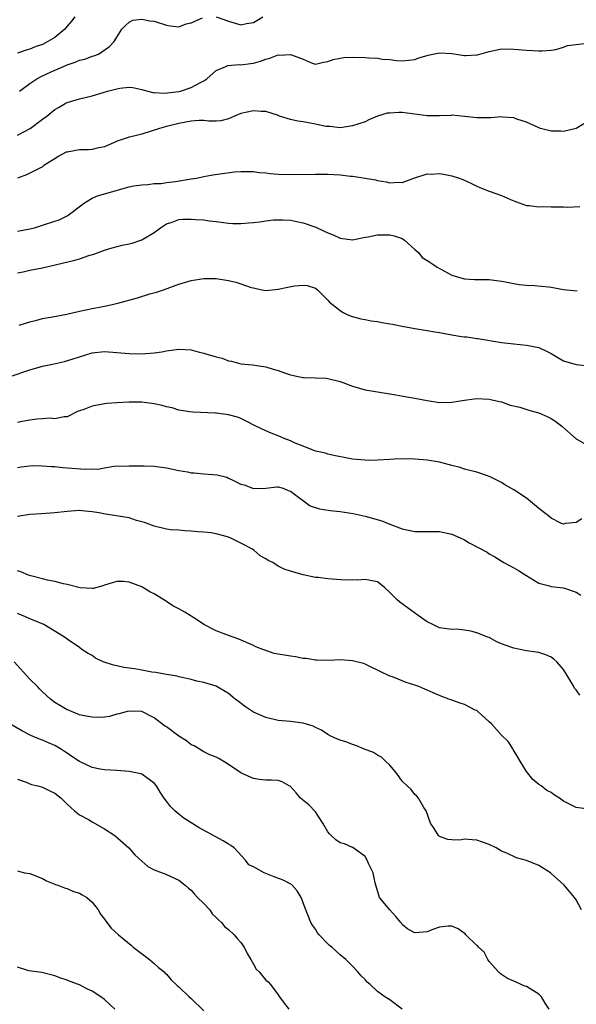
# Model space of a CAD drawing. Units: inches. Extents: x 2504236 to 2505000, y 1557000 to 1560000.
# Drawn here: x 2504655 to 2504745, y 1559534 to 1559693 of the extents above; entities that cross this region are included whole.
import ezdxf

# ---------------------------------------------------------------- set-up
doc = ezdxf.new("R2010")
doc.units = ezdxf.units.IN
doc.header["$MEASUREMENT"] = 0
doc.layers.add('LD25021557_2ft', color=135, linetype='Continuous')

msp = doc.modelspace()

# ---------------------------------------------------------------- linework, layer by layer
at = {"layer": 'LD25021557_2ft'}
for points, elevation in [([(2504664.22, 1559693), (2504663.7, 1559692.3), (2504663, 1559691.48), (2504662.8, 1559691.2), (2504662.61, 1559691), (2504661, 1559689.68), (2504659.9, 1559689), (2504659, 1559688.55), (2504657.86, 1559688.14), (2504657, 1559687.76), (2504656.37, 1559687.63), (2504655, 1559687.13)], 7320), ([(2504655.32, 1559681), (2504657, 1559682.26), (2504658.11, 1559683), (2504659, 1559683.47), (2504661, 1559684.4), (2504661.43, 1559684.57), (2504663, 1559685.27), (2504664.29, 1559685.71), (2504665, 1559685.99), (2504665.83, 1559686.17), (2504667, 1559686.64), (2504667.3, 1559686.7), (2504668.02, 1559687), (2504669.81, 1559688.19), (2504670.56, 1559689), (2504671, 1559689.74), (2504671.81, 1559691), (2504672.39, 1559691.61), (2504673, 1559692.14), (2504673.56, 1559692.44), (2504675, 1559692.64), (2504676.34, 1559692.34), (2504677, 1559692.31), (2504679, 1559691.67), (2504679.57, 1559691.57), (2504681, 1559691.37), (2504682.15, 1559691.85), (2504683, 1559692.04), (2504684.82, 1559692.82)], 7322), ([(2504687, 1559693), (2504689, 1559692.28), (2504690.05, 1559691.95), (2504691, 1559691.69), (2504691.9, 1559691.9), (2504693, 1559692.1), (2504693.57, 1559692.43), (2504694.5, 1559693)], 7322), ([(2504655, 1559673.91), (2504657.03, 1559675), (2504659, 1559676.49), (2504659.71, 1559677), (2504660.43, 1559677.57), (2504661, 1559678.04), (2504661.62, 1559678.38), (2504662.66, 1559679), (2504663, 1559679.18), (2504665, 1559679.8), (2504667, 1559680.25), (2504668.77, 1559680.77), (2504669.5, 1559681), (2504671, 1559681.4), (2504671.5, 1559681.5), (2504673, 1559681.63), (2504673.59, 1559681.59), (2504675, 1559681.28), (2504675.21, 1559681.21), (2504676.8, 1559680.8), (2504677, 1559680.81), (2504678.69, 1559680.69), (2504681, 1559680.94), (2504681.26, 1559681), (2504683, 1559681.58), (2504684.37, 1559682.37), (2504685, 1559682.69), (2504685.5, 1559683), (2504687, 1559684.34), (2504688.57, 1559685), (2504688.86, 1559685.14), (2504690.69, 1559685.31), (2504691, 1559685.27), (2504692.52, 1559685.48), (2504693, 1559685.52), (2504694.15, 1559685.85), (2504695, 1559686.15), (2504695.66, 1559686.34), (2504697, 1559686.86), (2504697.16, 1559686.84), (2504699, 1559686.94), (2504699.13, 1559686.87), (2504701, 1559686.15), (2504702.46, 1559685.54), (2504703, 1559685.38), (2504704.3, 1559685.7), (2504705, 1559685.79), (2504705.86, 1559686.14), (2504707, 1559686.35), (2504707.57, 1559686.43), (2504709, 1559686.51), (2504711, 1559686.46), (2504711.6, 1559686.4), (2504713, 1559686.32), (2504713.81, 1559686.19), (2504715, 1559686.09), (2504716.05, 1559685.95), (2504717, 1559685.91), (2504718.01, 1559685.99), (2504719, 1559686.12), (2504719.64, 1559686.36), (2504721, 1559686.78), (2504721.16, 1559686.84), (2504721.94, 1559687), (2504723, 1559687.17), (2504725, 1559687.06), (2504727, 1559686.76), (2504727.24, 1559686.76), (2504729, 1559686.86), (2504729.12, 1559686.88), (2504731, 1559687.42), (2504733, 1559687.81), (2504735, 1559687.79), (2504737, 1559687.62), (2504739, 1559687.51), (2504739.52, 1559687.52), (2504741, 1559687.64), (2504741.73, 1559687.73), (2504743, 1559688.08), (2504743.64, 1559688.36), (2504745, 1559688.54), (2504746.76, 1559688.76)], 7324), ([(2504746.28, 1559675.72), (2504745, 1559674.99), (2504743, 1559674.53), (2504742.55, 1559674.55), (2504741, 1559674.56), (2504739.26, 1559675), (2504738.87, 1559675.13), (2504737, 1559676.03), (2504735.48, 1559676.52), (2504735, 1559676.72), (2504733.18, 1559676.82), (2504733, 1559676.85), (2504731.3, 1559676.7), (2504729, 1559676.72), (2504727, 1559676.95), (2504725, 1559677.12), (2504724.89, 1559677.11), (2504723, 1559677.06), (2504721, 1559677.05), (2504717, 1559677.55), (2504716.44, 1559677.56), (2504715, 1559677.48), (2504714.56, 1559677.44), (2504713, 1559676.98), (2504711.62, 1559676.38), (2504711, 1559676.09), (2504709, 1559675.41), (2504708.65, 1559675.35), (2504707, 1559675.12), (2504705.3, 1559675.3), (2504705, 1559675.3), (2504704.66, 1559675.34), (2504703, 1559675.71), (2504701.91, 1559675.91), (2504701, 1559676.05), (2504700.15, 1559676.15), (2504699, 1559676.42), (2504697.23, 1559677), (2504697, 1559677.09), (2504696.88, 1559677.12), (2504695, 1559677.74), (2504694.28, 1559677.72), (2504693, 1559677.84), (2504691, 1559677.42), (2504689.97, 1559677), (2504689, 1559676.56), (2504687.78, 1559676.22), (2504687, 1559676.16), (2504685.83, 1559676.17), (2504685, 1559676.28), (2504684.27, 1559676.27), (2504683, 1559676.18), (2504681, 1559675.78), (2504679, 1559675.32), (2504677.85, 1559675), (2504675, 1559674.08), (2504673.73, 1559673.73), (2504673, 1559673.57), (2504671.07, 1559672.93), (2504669, 1559672.02), (2504667.84, 1559671.84), (2504667, 1559671.61), (2504666.45, 1559671.55), (2504665, 1559671.57), (2504663, 1559671.2), (2504662.85, 1559671.15), (2504661.53, 1559670.47), (2504661, 1559670.1), (2504659.25, 1559669), (2504659, 1559668.8), (2504657, 1559667.78), (2504656.46, 1559667.54), (2504655, 1559666.98)], 7326), ([(2504655, 1559658.44), (2504657, 1559658.79), (2504657.75, 1559659), (2504659, 1559659.39), (2504661, 1559660.04), (2504661.72, 1559660.28), (2504663, 1559660.89), (2504663.16, 1559661), (2504665.33, 1559662.67), (2504665.78, 1559663), (2504667, 1559663.74), (2504667.89, 1559664.11), (2504673, 1559665.56), (2504673.73, 1559665.73), (2504675, 1559665.92), (2504675.98, 1559665.98), (2504677, 1559666.1), (2504678.14, 1559666.14), (2504679, 1559666.29), (2504680.44, 1559666.44), (2504683, 1559666.85), (2504683.81, 1559667), (2504685, 1559667.24), (2504686.48, 1559667.52), (2504689.98, 1559667.98), (2504691, 1559668.07), (2504693, 1559668.08), (2504693.91, 1559667.91), (2504695, 1559667.82), (2504695.71, 1559667.71), (2504697, 1559667.61), (2504699, 1559667.59), (2504703, 1559667.63), (2504705, 1559667.61), (2504707, 1559667.5), (2504708.67, 1559667.33), (2504709, 1559667.31), (2504711, 1559667.01), (2504712.69, 1559666.69), (2504713, 1559666.59), (2504714.4, 1559666.4), (2504715, 1559666.22), (2504716.33, 1559666.33), (2504717, 1559666.28), (2504719, 1559667.05), (2504721, 1559667.67), (2504721.65, 1559667.65), (2504723, 1559667.73), (2504723.63, 1559667.63), (2504725, 1559667.38), (2504726.17, 1559667), (2504726.77, 1559666.77), (2504728.13, 1559666.13), (2504729, 1559665.67), (2504729.47, 1559665.47), (2504731, 1559664.91), (2504733, 1559664.21), (2504734.44, 1559663.56), (2504735, 1559663.32), (2504735.84, 1559663), (2504737, 1559662.59), (2504737.42, 1559662.58), (2504739, 1559662.36), (2504739.59, 1559662.41), (2504741, 1559662.37), (2504743, 1559662.38), (2504743.67, 1559662.33), (2504745.61, 1559662.39)], 7328), ([(2504655, 1559651.73), (2504655.9, 1559651.9), (2504657, 1559652.13), (2504659, 1559652.51), (2504664.24, 1559653.76), (2504665, 1559653.98), (2504666.49, 1559654.49), (2504667.28, 1559654.72), (2504669, 1559655.39), (2504670.23, 1559655.77), (2504671.83, 1559656.17), (2504673, 1559656.38), (2504673.47, 1559656.53), (2504675, 1559657.06), (2504677, 1559658.25), (2504678.01, 1559659), (2504679, 1559659.61), (2504679.91, 1559659.91), (2504681, 1559660.31), (2504681.65, 1559660.35), (2504683, 1559660.39), (2504683.67, 1559660.33), (2504685, 1559660.24), (2504685.9, 1559660.1), (2504687, 1559660.02), (2504688.16, 1559659.84), (2504689, 1559659.75), (2504689.7, 1559659.7), (2504691, 1559659.66), (2504692.23, 1559659.77), (2504693, 1559659.81), (2504694.06, 1559659.94), (2504695, 1559660.08), (2504696.24, 1559660.24), (2504697, 1559660.29), (2504697.76, 1559660.24), (2504699, 1559660.2), (2504701, 1559659.79), (2504703.09, 1559659.09), (2504704.42, 1559658.42), (2504705, 1559658.17), (2504705.84, 1559657.84), (2504707, 1559657.29), (2504709, 1559657.03), (2504711, 1559657.46), (2504711.52, 1559657.52), (2504713, 1559657.87), (2504713.85, 1559657.85), (2504715, 1559657.86), (2504715.69, 1559657.69), (2504717, 1559657.23), (2504717.16, 1559657.16), (2504717.37, 1559657), (2504719, 1559655.5), (2504719.61, 1559655), (2504720.21, 1559654.21), (2504721, 1559653.71), (2504721.42, 1559653.42), (2504722.09, 1559653), (2504722.61, 1559652.61), (2504725, 1559651.33), (2504726.08, 1559651), (2504727, 1559650.74), (2504728.65, 1559650.65), (2504729.33, 1559650.67), (2504731, 1559650.64), (2504733, 1559650.38), (2504734.16, 1559650.16), (2504735, 1559649.98), (2504735.85, 1559649.85), (2504737, 1559649.72), (2504738.31, 1559649.69), (2504740.54, 1559649.46), (2504741, 1559649.4), (2504742.98, 1559649.02), (2504745.19, 1559648.81)], 7330), ([(2504655.26, 1559643.26), (2504657, 1559643.84), (2504658.08, 1559644.08), (2504659, 1559644.36), (2504660.65, 1559644.65), (2504662.92, 1559645.08), (2504665, 1559645.55), (2504667, 1559645.96), (2504668.2, 1559646.2), (2504669.55, 1559646.45), (2504671.17, 1559646.83), (2504674.33, 1559647.67), (2504676.31, 1559648.31), (2504677.38, 1559648.62), (2504678.54, 1559649), (2504681, 1559649.87), (2504683, 1559650.5), (2504685, 1559650.83), (2504687, 1559650.8), (2504689, 1559650.49), (2504690.19, 1559650.19), (2504691, 1559649.94), (2504692.62, 1559649.38), (2504693, 1559649.28), (2504693.25, 1559649.25), (2504694.39, 1559649), (2504695, 1559648.88), (2504697, 1559649.08), (2504698.57, 1559649.43), (2504699.63, 1559649.63), (2504701, 1559649.71), (2504701.66, 1559649.66), (2504703, 1559649.25), (2504703.36, 1559649), (2504705, 1559647.34), (2504705.29, 1559647), (2504706.22, 1559646.22), (2504707, 1559645.66), (2504707.37, 1559645.37), (2504708.12, 1559645), (2504708.74, 1559644.74), (2504710.3, 1559644.3), (2504711, 1559644.2), (2504711.98, 1559643.98), (2504713, 1559643.88), (2504713.71, 1559643.71), (2504715, 1559643.52), (2504715.42, 1559643.42), (2504717, 1559643.12), (2504719, 1559642.75), (2504721, 1559642.45), (2504722.22, 1559642.22), (2504723, 1559642.11), (2504725, 1559641.72), (2504726.53, 1559641.47), (2504727, 1559641.41), (2504727.39, 1559641.39), (2504729, 1559641.15), (2504729.15, 1559641.15), (2504733, 1559640.51), (2504735, 1559640.26), (2504737, 1559640.08), (2504738.17, 1559639.83), (2504739, 1559639.69), (2504740.47, 1559639), (2504741, 1559638.7), (2504742.05, 1559638.05), (2504743, 1559637.51), (2504745, 1559636.93), (2504747, 1559636.75)], 7332), ([(2504653.83, 1559635), (2504657, 1559636.08), (2504659, 1559636.66), (2504660.63, 1559637), (2504662.56, 1559637.44), (2504664.1, 1559637.9), (2504665, 1559638.2), (2504667, 1559638.8), (2504669, 1559639.03), (2504671, 1559638.9), (2504673, 1559638.71), (2504675, 1559638.64), (2504677, 1559638.8), (2504678.25, 1559639), (2504679, 1559639.14), (2504681, 1559639.43), (2504683, 1559639.3), (2504684.09, 1559639), (2504685, 1559638.77), (2504685.36, 1559638.64), (2504687, 1559638.16), (2504687.98, 1559637.98), (2504689, 1559637.55), (2504689.5, 1559637.5), (2504691, 1559637.06), (2504692.87, 1559636.87), (2504694.62, 1559636.62), (2504695, 1559636.54), (2504696.2, 1559636.2), (2504697, 1559635.95), (2504697.7, 1559635.7), (2504699, 1559635.27), (2504700.2, 1559635), (2504701, 1559634.85), (2504701.16, 1559634.84), (2504703, 1559634.77), (2504704.74, 1559634.74), (2504705, 1559634.71), (2504707, 1559634.22), (2504707.86, 1559633.86), (2504709, 1559633.44), (2504711, 1559632.87), (2504713, 1559632.51), (2504715, 1559632.19), (2504715.94, 1559632.06), (2504717.73, 1559631.73), (2504719, 1559631.53), (2504721, 1559631.12), (2504723, 1559630.84), (2504725, 1559630.87), (2504727, 1559631.2), (2504728.59, 1559631.41), (2504729, 1559631.44), (2504731, 1559631.35), (2504732.66, 1559631), (2504733, 1559630.91), (2504734.4, 1559630.4), (2504735.93, 1559630.07), (2504737.55, 1559629.55), (2504739, 1559629.16), (2504740.48, 1559628.48), (2504741, 1559628.22), (2504741.74, 1559627.74), (2504742.7, 1559627), (2504745, 1559624.95), (2504747, 1559623.82)], 7334), ([(2504745.92, 1559612.08), (2504745, 1559611.48), (2504743.28, 1559611.28), (2504743, 1559611.19), (2504742.67, 1559611.33), (2504741, 1559612.15), (2504740.54, 1559612.54), (2504739.92, 1559613), (2504739.42, 1559613.42), (2504739, 1559613.73), (2504738.31, 1559614.31), (2504737, 1559615.37), (2504735, 1559616.74), (2504733.54, 1559617.54), (2504733, 1559617.9), (2504731.18, 1559618.82), (2504731, 1559618.9), (2504730.72, 1559619), (2504729, 1559619.57), (2504727.87, 1559619.86), (2504727, 1559620.07), (2504726.33, 1559620.33), (2504725, 1559620.67), (2504723.78, 1559621), (2504723, 1559621.18), (2504721, 1559621.5), (2504719, 1559621.68), (2504717.71, 1559621.71), (2504715.69, 1559621.69), (2504715, 1559621.64), (2504713, 1559621.54), (2504711.49, 1559621.49), (2504711, 1559621.5), (2504709.61, 1559621.61), (2504709, 1559621.7), (2504707.89, 1559621.89), (2504706.24, 1559622.24), (2504705, 1559622.47), (2504704.62, 1559622.62), (2504703, 1559622.96), (2504701, 1559623.77), (2504699.73, 1559624.27), (2504699, 1559624.62), (2504697.98, 1559625), (2504697, 1559625.44), (2504695.86, 1559625.86), (2504695, 1559626.22), (2504693.38, 1559627), (2504691.83, 1559627.83), (2504691, 1559628.24), (2504690.43, 1559628.43), (2504689, 1559628.85), (2504687.79, 1559629), (2504687.07, 1559629.07), (2504686.9, 1559629.1), (2504683.24, 1559629.24), (2504682.7, 1559629.3), (2504681, 1559629.59), (2504679.93, 1559629.93), (2504679, 1559630.12), (2504678.32, 1559630.32), (2504677, 1559630.6), (2504675, 1559630.86), (2504673, 1559630.89), (2504671, 1559630.77), (2504669.37, 1559630.63), (2504669, 1559630.59), (2504668.47, 1559630.47), (2504667, 1559630.24), (2504665.69, 1559629.69), (2504665, 1559629.47), (2504664.66, 1559629.34), (2504663, 1559628.51), (2504662.5, 1559628.5), (2504661, 1559628.19), (2504660.27, 1559628.27), (2504659, 1559628.16), (2504658.12, 1559628.12), (2504657, 1559627.97), (2504655.76, 1559627.76), (2504655, 1559627.61)], 7336), ([(2504655, 1559620.35), (2504655.56, 1559620.44), (2504657, 1559620.62), (2504657.36, 1559620.64), (2504659, 1559620.63), (2504660.49, 1559620.49), (2504661, 1559620.49), (2504662.32, 1559620.32), (2504663, 1559620.29), (2504665.94, 1559620.06), (2504667, 1559620.11), (2504667.91, 1559620.09), (2504669, 1559620.29), (2504670.53, 1559620.53), (2504673, 1559620.63), (2504674.58, 1559620.58), (2504675.41, 1559620.59), (2504677, 1559620.53), (2504679, 1559620.3), (2504681, 1559619.85), (2504682.39, 1559619.61), (2504683, 1559619.49), (2504683.45, 1559619.45), (2504685, 1559619.34), (2504687.14, 1559619.14), (2504688.75, 1559618.75), (2504689, 1559618.64), (2504689.78, 1559618.22), (2504691, 1559617.67), (2504691.52, 1559617.52), (2504693, 1559616.93), (2504695, 1559616.98), (2504696.78, 1559617.22), (2504697, 1559617.23), (2504697.81, 1559617), (2504698.63, 1559616.63), (2504699, 1559616.52), (2504702.13, 1559614.13), (2504703.66, 1559613.66), (2504705.39, 1559613.39), (2504707, 1559613.25), (2504709.06, 1559612.94), (2504711, 1559612.48), (2504713.72, 1559611.72), (2504715, 1559611.18), (2504717, 1559610.47), (2504717.71, 1559610.29), (2504719, 1559610.03), (2504720.01, 1559609.99), (2504723, 1559610), (2504725, 1559609.56), (2504726.33, 1559609), (2504727, 1559608.68), (2504727.8, 1559608.2), (2504730.66, 1559606.66), (2504731, 1559606.43), (2504731.91, 1559605.91), (2504733.36, 1559605), (2504735, 1559604.14), (2504735.72, 1559603.72), (2504736.92, 1559603), (2504739, 1559601.7), (2504740.74, 1559601.26), (2504741, 1559601.17), (2504743, 1559600.96), (2504745, 1559600.21), (2504745.76, 1559599.76)], 7338), ([(2504745.62, 1559583.62), (2504745, 1559584.48), (2504744.77, 1559584.77), (2504744.65, 1559585), (2504744.17, 1559585.83), (2504743, 1559587.76), (2504741.9, 1559589), (2504741.43, 1559589.43), (2504741, 1559589.74), (2504740.11, 1559590.11), (2504739, 1559590.49), (2504738.57, 1559590.57), (2504737, 1559590.8), (2504735, 1559591.19), (2504734.66, 1559591.34), (2504733, 1559591.93), (2504732.23, 1559592.23), (2504731, 1559592.91), (2504730.79, 1559593), (2504729, 1559593.69), (2504728.04, 1559593.96), (2504727, 1559594.1), (2504725.75, 1559594.25), (2504725, 1559594.2), (2504723, 1559594.49), (2504721.92, 1559595), (2504721, 1559595.47), (2504719.54, 1559596.46), (2504717.78, 1559597.78), (2504716.6, 1559598.6), (2504716.17, 1559599), (2504715, 1559600.19), (2504714.13, 1559601), (2504713, 1559601.88), (2504711, 1559602.3), (2504709.82, 1559602.18), (2504709, 1559602.22), (2504707.81, 1559602.19), (2504705, 1559602.39), (2504703.42, 1559602.58), (2504703, 1559602.6), (2504701, 1559603.04), (2504699, 1559603.6), (2504697.97, 1559603.97), (2504697, 1559604.41), (2504696.12, 1559605), (2504695.36, 1559605.36), (2504695, 1559605.6), (2504694.09, 1559606.09), (2504693.08, 1559607), (2504692.85, 1559607.15), (2504691, 1559608.16), (2504689.24, 1559609), (2504688.82, 1559609.18), (2504687, 1559609.64), (2504686.22, 1559609.78), (2504685, 1559609.92), (2504684.03, 1559609.97), (2504683, 1559610.09), (2504681.9, 1559610.1), (2504681, 1559610.21), (2504679.72, 1559610.28), (2504679, 1559610.39), (2504677, 1559610.85), (2504675.47, 1559611.47), (2504674.19, 1559611.81), (2504673, 1559612.2), (2504668.85, 1559612.85), (2504668.16, 1559613), (2504667, 1559613.21), (2504665.34, 1559613.34), (2504665, 1559613.38), (2504663, 1559613.23), (2504661, 1559613), (2504658.88, 1559612.88), (2504657, 1559612.74), (2504655, 1559612.41)], 7340), ([(2504747, 1559565.25), (2504745, 1559565.54), (2504743.86, 1559566.13), (2504743, 1559566.52), (2504742.32, 1559567), (2504741.53, 1559567.53), (2504741, 1559567.92), (2504740.28, 1559568.28), (2504739.36, 1559569), (2504739, 1559569.25), (2504738.02, 1559570.02), (2504737, 1559571.3), (2504735.97, 1559573), (2504735.63, 1559573.63), (2504734.89, 1559574.89), (2504734.81, 1559575), (2504734.11, 1559576.11), (2504733, 1559577.19), (2504731.37, 1559579), (2504731, 1559579.32), (2504729.2, 1559581), (2504729, 1559581.13), (2504728.77, 1559581.23), (2504727, 1559582.14), (2504726.34, 1559582.34), (2504725, 1559582.81), (2504724.85, 1559582.85), (2504724.49, 1559583), (2504723.39, 1559583.39), (2504721.98, 1559583.98), (2504721, 1559584.46), (2504720.61, 1559584.61), (2504719.67, 1559585), (2504719, 1559585.26), (2504717.65, 1559585.65), (2504717, 1559585.94), (2504715.44, 1559586.56), (2504715, 1559586.7), (2504713.42, 1559587.42), (2504713, 1559587.67), (2504712.09, 1559588.09), (2504711, 1559588.64), (2504710.73, 1559588.73), (2504709, 1559589.18), (2504707, 1559589.3), (2504705.24, 1559589.24), (2504703.29, 1559589.29), (2504703, 1559589.28), (2504701.53, 1559589.53), (2504701, 1559589.55), (2504699.81, 1559589.81), (2504699, 1559589.89), (2504696.35, 1559590.35), (2504694.86, 1559590.86), (2504694.52, 1559591), (2504693.42, 1559591.42), (2504693, 1559591.62), (2504690.64, 1559592.64), (2504689, 1559593.23), (2504687, 1559593.98), (2504685, 1559595.03), (2504683.81, 1559595.81), (2504681.96, 1559597), (2504681, 1559597.55), (2504680.04, 1559598.04), (2504679, 1559598.74), (2504678.82, 1559598.82), (2504678.57, 1559599), (2504677, 1559599.99), (2504676.31, 1559600.31), (2504675, 1559601.1), (2504673, 1559601.85), (2504672.06, 1559601.94), (2504671, 1559601.96), (2504670.24, 1559601.76), (2504669, 1559601.38), (2504668.72, 1559601.28), (2504667.16, 1559600.84), (2504667, 1559600.83), (2504665.07, 1559600.93), (2504663, 1559601.49), (2504662.4, 1559601.6), (2504661, 1559601.97), (2504659.81, 1559602.19), (2504659, 1559602.37), (2504657.13, 1559602.87), (2504656.74, 1559603), (2504655.54, 1559603.54), (2504655, 1559603.65)], 7342), ([(2504745.86, 1559549), (2504745, 1559550.61), (2504744.75, 1559551), (2504743.97, 1559551.97), (2504743.07, 1559553), (2504741, 1559554.9), (2504740.87, 1559555), (2504739, 1559556.15), (2504737, 1559556.98), (2504735.42, 1559557.42), (2504733.84, 1559558.16), (2504733, 1559558.5), (2504732.11, 1559559), (2504731, 1559559.53), (2504729.95, 1559559.95), (2504729, 1559560.24), (2504728.28, 1559560.28), (2504727, 1559560.39), (2504726.26, 1559560.26), (2504725, 1559560.28), (2504724.36, 1559560.36), (2504723, 1559560.86), (2504722.83, 1559561), (2504722.15, 1559562.15), (2504721.54, 1559563), (2504720.84, 1559565), (2504720.46, 1559565.54), (2504719.61, 1559567), (2504719.33, 1559567.33), (2504719, 1559567.61), (2504718.41, 1559568.41), (2504717.76, 1559569), (2504717, 1559569.78), (2504716.12, 1559571), (2504715, 1559572.32), (2504714.32, 1559573), (2504713.65, 1559573.65), (2504713, 1559573.94), (2504712.36, 1559574.36), (2504710.75, 1559575), (2504709.51, 1559575.52), (2504709, 1559575.66), (2504708.04, 1559576.04), (2504707, 1559576.35), (2504706.56, 1559576.56), (2504705.51, 1559577), (2504705, 1559577.26), (2504703.96, 1559577.96), (2504703, 1559578.41), (2504702.62, 1559578.62), (2504701, 1559579.11), (2504699, 1559579.37), (2504697, 1559579.57), (2504695, 1559580.02), (2504693, 1559580.89), (2504691.75, 1559581.75), (2504690.59, 1559582.59), (2504690.06, 1559583), (2504689, 1559583.92), (2504687, 1559585.07), (2504685, 1559585.65), (2504683.9, 1559585.9), (2504683, 1559586.14), (2504681.52, 1559586.48), (2504681, 1559586.61), (2504680.71, 1559586.71), (2504679, 1559586.96), (2504677.3, 1559587.3), (2504676.66, 1559587.34), (2504675, 1559587.66), (2504673.85, 1559587.85), (2504672.1, 1559588.1), (2504671, 1559588.35), (2504670.44, 1559588.44), (2504668.78, 1559589), (2504667.58, 1559589.58), (2504667, 1559590), (2504666.36, 1559590.36), (2504665.37, 1559591), (2504665, 1559591.29), (2504663, 1559592.67), (2504662.58, 1559593), (2504659.21, 1559595), (2504657.68, 1559595.68), (2504657, 1559595.94), (2504656.28, 1559596.28), (2504655, 1559596.81)], 7344), ([(2504740.66, 1559533), (2504740.03, 1559533.97), (2504739.42, 1559535), (2504739, 1559535.42), (2504737, 1559536.66), (2504736.73, 1559536.73), (2504736.14, 1559537), (2504735.34, 1559537.34), (2504735, 1559537.54), (2504733.96, 1559537.96), (2504733, 1559538.58), (2504732.76, 1559538.76), (2504732.52, 1559539), (2504731, 1559540.69), (2504730.81, 1559541), (2504730.2, 1559542.2), (2504729.29, 1559543), (2504729.18, 1559543.18), (2504729, 1559543.28), (2504727.24, 1559545), (2504727.13, 1559545.13), (2504725.98, 1559545.98), (2504725, 1559546.38), (2504724.38, 1559546.38), (2504723, 1559546.21), (2504721.78, 1559545.78), (2504721, 1559545.45), (2504719, 1559545.29), (2504717.9, 1559545.9), (2504717, 1559546.68), (2504716.85, 1559546.85), (2504716.76, 1559547), (2504715.97, 1559547.97), (2504715, 1559549), (2504713.35, 1559551), (2504712.76, 1559553), (2504712.62, 1559553.38), (2504712.32, 1559555), (2504711.53, 1559556.47), (2504711.35, 1559557), (2504711, 1559557.63), (2504709.05, 1559559.05), (2504709, 1559559.05), (2504707.68, 1559559.68), (2504707, 1559559.81), (2504706.29, 1559560.3), (2504705.56, 1559561), (2504705.26, 1559561.26), (2504705, 1559561.6), (2504704.21, 1559563), (2504703, 1559564.81), (2504701.94, 1559565.94), (2504700.58, 1559567), (2504699.88, 1559567.88), (2504698.93, 1559568.93), (2504698.78, 1559569), (2504697.63, 1559569.63), (2504697, 1559569.85), (2504695.94, 1559569.94), (2504695, 1559569.92), (2504693.96, 1559570.04), (2504693, 1559570.19), (2504691.22, 1559571), (2504691, 1559571.11), (2504688.68, 1559572.68), (2504688.11, 1559573), (2504687.42, 1559573.42), (2504687, 1559573.61), (2504685.98, 1559574.02), (2504685, 1559574.5), (2504683.46, 1559575.46), (2504683, 1559575.63), (2504682.24, 1559576.24), (2504681, 1559577.02), (2504679, 1559578.53), (2504678.69, 1559578.69), (2504677, 1559579.97), (2504675, 1559580.97), (2504673, 1559581.07), (2504672.66, 1559581), (2504671.39, 1559580.61), (2504671, 1559580.54), (2504669.82, 1559580.18), (2504669, 1559580.1), (2504667.98, 1559580.02), (2504667, 1559580.07), (2504665.71, 1559580.29), (2504665, 1559580.47), (2504663.67, 1559581), (2504663.21, 1559581.21), (2504663, 1559581.28), (2504661.93, 1559581.93), (2504661, 1559582.47), (2504660.32, 1559583), (2504659, 1559584.17), (2504658.58, 1559584.58), (2504658.21, 1559585), (2504657, 1559586.19), (2504654.43, 1559589)], 7346), ([(2504717, 1559533), (2504715, 1559534.51), (2504714.17, 1559535), (2504713, 1559535.86), (2504711.81, 1559537), (2504711.35, 1559537.35), (2504711, 1559537.78), (2504710.37, 1559538.37), (2504709.84, 1559539), (2504709, 1559539.91), (2504708.45, 1559540.45), (2504707.92, 1559541), (2504707, 1559541.76), (2504705.65, 1559543), (2504705.28, 1559543.28), (2504705, 1559543.55), (2504703.58, 1559545), (2504703.31, 1559545.31), (2504703, 1559545.88), (2504702.52, 1559546.52), (2504702.26, 1559547), (2504701.8, 1559548.2), (2504701.43, 1559549), (2504700.69, 1559551), (2504700.06, 1559552.06), (2504699.27, 1559553), (2504699.12, 1559553.12), (2504697.82, 1559553.82), (2504696.34, 1559554.34), (2504694.72, 1559555), (2504693, 1559555.94), (2504692.29, 1559556.28), (2504691.73, 1559557), (2504689.88, 1559559), (2504689.39, 1559559.39), (2504689, 1559559.58), (2504688.15, 1559560.15), (2504686.83, 1559560.83), (2504684.25, 1559562.26), (2504681.81, 1559563.81), (2504681, 1559564.46), (2504680.36, 1559565), (2504679.66, 1559565.66), (2504679, 1559566.56), (2504678.79, 1559566.79), (2504678.62, 1559567), (2504677.97, 1559567.97), (2504677.37, 1559569), (2504677, 1559569.46), (2504675, 1559570.87), (2504674.62, 1559571), (2504673, 1559571.32), (2504671, 1559571.49), (2504669, 1559571.6), (2504668.3, 1559571.7), (2504667, 1559571.97), (2504665, 1559572.91), (2504663.76, 1559573.76), (2504663, 1559574.28), (2504662.56, 1559574.56), (2504661.91, 1559575), (2504661, 1559575.54), (2504659.96, 1559575.96), (2504659, 1559576.38), (2504658.55, 1559576.55), (2504657.14, 1559577.14), (2504655.81, 1559577.81), (2504653.78, 1559579)], 7348), ([(2504655, 1559570.08), (2504656.4, 1559569.6), (2504657.25, 1559569.25), (2504658.26, 1559569), (2504659, 1559568.79), (2504660.22, 1559568.22), (2504661, 1559567.81), (2504662.02, 1559567), (2504663, 1559566.06), (2504664.2, 1559565), (2504665, 1559564.35), (2504666.42, 1559563.58), (2504667, 1559563.22), (2504669, 1559562.06), (2504670.65, 1559561), (2504672.91, 1559559), (2504673.91, 1559557.91), (2504675, 1559556.87), (2504676.01, 1559556.01), (2504677, 1559555.48), (2504678.32, 1559555), (2504678.8, 1559554.8), (2504679, 1559554.74), (2504681, 1559553.8), (2504682.01, 1559553), (2504682.53, 1559552.53), (2504683, 1559552.19), (2504683.53, 1559551.53), (2504684.01, 1559551), (2504685, 1559550.05), (2504685.96, 1559549), (2504686.38, 1559548.38), (2504687, 1559547.8), (2504687.39, 1559547.39), (2504687.88, 1559547), (2504688.34, 1559546.34), (2504689, 1559545.84), (2504689.91, 1559545), (2504690.39, 1559544.39), (2504691, 1559543.75), (2504691.51, 1559543), (2504692, 1559542), (2504692.6, 1559541), (2504693, 1559540.26), (2504693.47, 1559539.47), (2504693.92, 1559539), (2504695, 1559537.67), (2504695.4, 1559537.4), (2504695.76, 1559537), (2504697, 1559535.33), (2504697.2, 1559535), (2504697.8, 1559534.2), (2504698.73, 1559533)], 7350), ([(2504655, 1559555.31), (2504656.14, 1559555), (2504657, 1559554.87), (2504659, 1559554.09), (2504659.67, 1559553.67), (2504661, 1559553.18), (2504661.12, 1559553.12), (2504661.51, 1559553), (2504662.56, 1559552.56), (2504663, 1559552.46), (2504663.99, 1559551.99), (2504665, 1559551.72), (2504665.43, 1559551.43), (2504666.15, 1559551), (2504667, 1559550.28), (2504668, 1559549), (2504668.34, 1559548.34), (2504669, 1559547.53), (2504669.36, 1559547), (2504670.07, 1559546.07), (2504671.25, 1559545), (2504673.3, 1559543.3), (2504673.65, 1559543), (2504675.54, 1559541.54), (2504676.27, 1559541), (2504677, 1559540.38), (2504677.72, 1559539.72), (2504678.65, 1559539), (2504678.81, 1559538.81), (2504679, 1559538.62), (2504679.73, 1559537.73), (2504680.77, 1559536.77), (2504681, 1559536.62), (2504682.67, 1559535), (2504683, 1559534.74), (2504685, 1559532.75)], 7352), ([(2504670.67, 1559533), (2504669, 1559534.57), (2504668.42, 1559535), (2504667, 1559535.89), (2504666.25, 1559536.25), (2504665, 1559536.93), (2504664.84, 1559537), (2504663.49, 1559537.49), (2504663, 1559537.7), (2504661.99, 1559537.99), (2504661, 1559538.38), (2504658.89, 1559538.89), (2504658.03, 1559539), (2504656.79, 1559539.21), (2504655, 1559539.78)], 7354)]:
    msp.add_lwpolyline(points, dxfattribs=dict(at, elevation=elevation))

doc.saveas('drawing.dxf')
